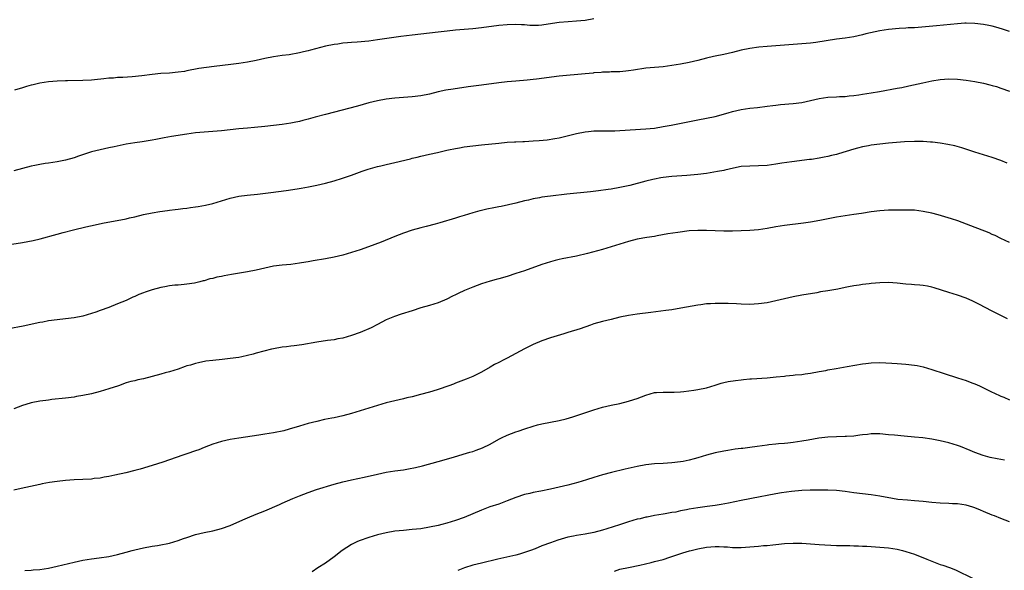
# Model space of a CAD drawing. Units: inches. Extents: x 2571000 to 2574000, y 1506000 to 1509000.
# Drawn here: x 2571758 to 2571986, y 1506470 to 1506597 of the extents above; entities that cross this region are included whole.
import ezdxf

# ---------------------------------------------------------------- set-up
doc = ezdxf.new("R2010")
doc.units = ezdxf.units.IN
doc.header["$MEASUREMENT"] = 0
doc.layers.add('LD25711506_10ft', color=93, linetype='Continuous')

msp = doc.modelspace()

# ---------------------------------------------------------------- linework, layer by layer
at = {"layer": 'LD25711506_10ft'}
for points, elevation in [([(2571891, 1506597.7), (2571889, 1506597.34), (2571887, 1506597.13), (2571885.04, 1506597.04), (2571883, 1506596.85), (2571880.43, 1506596.43), (2571879, 1506596.23), (2571878.18, 1506596.18), (2571876.19, 1506596.19), (2571875, 1506596.3), (2571874.31, 1506596.31), (2571873, 1506596.38), (2571871, 1506596.31), (2571869, 1506596.12), (2571865, 1506595.61), (2571863, 1506595.38), (2571859, 1506595.07), (2571857.13, 1506594.87), (2571855, 1506594.6), (2571853, 1506594.37), (2571849, 1506593.96), (2571846.39, 1506593.61), (2571841, 1506592.84), (2571839, 1506592.58), (2571836.31, 1506592.31), (2571835, 1506592.22), (2571834.12, 1506592.13), (2571833, 1506592.05), (2571831.88, 1506591.88), (2571831, 1506591.78), (2571829, 1506591.37), (2571825.54, 1506590.46), (2571825, 1506590.3), (2571823.94, 1506590.06), (2571823, 1506589.82), (2571820.59, 1506589.41), (2571819, 1506589.21), (2571817, 1506588.9), (2571815, 1506588.52), (2571813, 1506588.1), (2571811, 1506587.7), (2571809, 1506587.4), (2571807.17, 1506587.17), (2571803.27, 1506586.73), (2571801.5, 1506586.5), (2571799.79, 1506586.21), (2571797, 1506585.66), (2571796.44, 1506585.56), (2571795, 1506585.37), (2571793, 1506585.19), (2571790.95, 1506585.05), (2571789, 1506584.87), (2571786.57, 1506584.57), (2571784.34, 1506584.34), (2571782.18, 1506584.18), (2571781, 1506584.12), (2571780.03, 1506584.03), (2571779, 1506583.97), (2571777.83, 1506583.83), (2571775.63, 1506583.63), (2571775, 1506583.58), (2571773, 1506583.49), (2571769.42, 1506583.42), (2571769, 1506583.42), (2571767, 1506583.32), (2571765, 1506583.12), (2571763, 1506582.83), (2571761.52, 1506582.48), (2571761, 1506582.39), (2571759.95, 1506582.05), (2571759, 1506581.81), (2571757.21, 1506581.21)], 10060), ([(2571987, 1506594.78), (2571985.32, 1506595.32), (2571983.78, 1506595.77), (2571983, 1506595.97), (2571982.17, 1506596.17), (2571981, 1506596.39), (2571979, 1506596.63), (2571977, 1506596.68), (2571976.67, 1506596.67), (2571975, 1506596.57), (2571970.09, 1506596.09), (2571965, 1506595.64), (2571963.59, 1506595.59), (2571963, 1506595.54), (2571961.5, 1506595.5), (2571959, 1506595.26), (2571957, 1506594.91), (2571953.79, 1506594.21), (2571953, 1506594), (2571951, 1506593.58), (2571949, 1506593.27), (2571947, 1506593), (2571942.27, 1506592.27), (2571941, 1506592.11), (2571939, 1506591.9), (2571931, 1506591.28), (2571929.12, 1506591.12), (2571927, 1506590.85), (2571925, 1506590.43), (2571923, 1506589.92), (2571921, 1506589.48), (2571919, 1506589.09), (2571918.59, 1506589), (2571917, 1506588.62), (2571915, 1506588.09), (2571913, 1506587.63), (2571911, 1506587.24), (2571909, 1506586.91), (2571907, 1506586.65), (2571903, 1506586.28), (2571900.14, 1506585.86), (2571899, 1506585.66), (2571898.39, 1506585.61), (2571897, 1506585.47), (2571895, 1506585.45), (2571894.59, 1506585.41), (2571893, 1506585.4), (2571892.66, 1506585.34), (2571891, 1506585.23), (2571890.81, 1506585.19), (2571888.99, 1506585.01), (2571883, 1506584.43), (2571877.77, 1506583.77), (2571877, 1506583.69), (2571875.55, 1506583.55), (2571873, 1506583.34), (2571871, 1506583.15), (2571869, 1506582.9), (2571865, 1506582.36), (2571861.98, 1506581.98), (2571858.5, 1506581.5), (2571856.79, 1506581.21), (2571855, 1506580.82), (2571853, 1506580.33), (2571851, 1506579.94), (2571849, 1506579.7), (2571845, 1506579.42), (2571843, 1506579.17), (2571841, 1506578.77), (2571839, 1506578.28), (2571836.42, 1506577.58), (2571829, 1506575.64), (2571826.63, 1506575), (2571825, 1506574.53), (2571823.79, 1506574.21), (2571823, 1506574.03), (2571821.8, 1506573.8), (2571821, 1506573.62), (2571819, 1506573.31), (2571817, 1506573.06), (2571815, 1506572.82), (2571812.61, 1506572.61), (2571811, 1506572.5), (2571809, 1506572.3), (2571807, 1506572.07), (2571805, 1506571.86), (2571803, 1506571.7), (2571801, 1506571.57), (2571799, 1506571.38), (2571797, 1506571.09), (2571793.48, 1506570.52), (2571791.77, 1506570.23), (2571789.84, 1506569.84), (2571789, 1506569.69), (2571786.7, 1506569.3), (2571785, 1506569.07), (2571783, 1506568.74), (2571780.19, 1506568.19), (2571779, 1506567.95), (2571777, 1506567.5), (2571775, 1506566.97), (2571772, 1506566), (2571771, 1506565.64), (2571769, 1506565.06), (2571767, 1506564.66), (2571765, 1506564.36), (2571764.28, 1506564.28), (2571763, 1506564.08), (2571761.88, 1506563.88), (2571761, 1506563.71), (2571759, 1506563.18), (2571757, 1506562.61)], 10070), ([(2571751, 1506544.87), (2571759, 1506546.1), (2571761.47, 1506546.53), (2571763.08, 1506546.92), (2571767, 1506548.03), (2571768.4, 1506548.4), (2571770.84, 1506549), (2571773.67, 1506549.67), (2571775.84, 1506550.16), (2571777.48, 1506550.52), (2571783, 1506551.55), (2571783.74, 1506551.74), (2571785, 1506552.02), (2571787, 1506552.52), (2571789, 1506552.94), (2571790.75, 1506553.25), (2571792.5, 1506553.5), (2571793, 1506553.54), (2571794.28, 1506553.72), (2571795, 1506553.78), (2571796.06, 1506553.94), (2571797, 1506554.03), (2571797.83, 1506554.17), (2571799, 1506554.31), (2571799.58, 1506554.42), (2571801.3, 1506554.7), (2571803, 1506555.09), (2571807, 1506556.34), (2571809, 1506556.75), (2571810.94, 1506557), (2571813.27, 1506557.27), (2571816.35, 1506557.65), (2571819.95, 1506558.05), (2571822.46, 1506558.46), (2571823.41, 1506558.59), (2571825.1, 1506558.9), (2571827, 1506559.29), (2571829, 1506559.79), (2571831, 1506560.35), (2571832.94, 1506560.94), (2571835, 1506561.62), (2571837.48, 1506562.52), (2571838.86, 1506563), (2571841, 1506563.63), (2571841.8, 1506563.8), (2571843, 1506564.09), (2571845, 1506564.53), (2571848.6, 1506565.4), (2571849, 1506565.52), (2571850.21, 1506565.79), (2571851, 1506566), (2571853, 1506566.46), (2571854.86, 1506566.86), (2571857, 1506567.36), (2571857.44, 1506567.44), (2571859, 1506567.79), (2571859.94, 1506567.94), (2571861, 1506568.14), (2571863, 1506568.42), (2571865, 1506568.64), (2571869, 1506569.03), (2571871, 1506569.21), (2571872.67, 1506569.33), (2571873, 1506569.33), (2571874.59, 1506569.41), (2571875, 1506569.42), (2571877, 1506569.53), (2571878.38, 1506569.62), (2571880.2, 1506569.8), (2571881.94, 1506570.06), (2571883, 1506570.27), (2571883.6, 1506570.4), (2571887, 1506571.27), (2571889, 1506571.64), (2571889.71, 1506571.71), (2571891, 1506571.84), (2571893, 1506571.87), (2571895, 1506571.84), (2571895.85, 1506571.85), (2571897, 1506571.89), (2571903, 1506572.28), (2571905, 1506572.5), (2571907, 1506572.83), (2571908.82, 1506573.18), (2571909.25, 1506573.25), (2571915, 1506574.4), (2571917, 1506574.75), (2571919, 1506575.16), (2571921.97, 1506575.97), (2571923, 1506576.29), (2571925, 1506576.75), (2571927, 1506577.05), (2571928.76, 1506577.24), (2571931, 1506577.51), (2571932.3, 1506577.7), (2571933, 1506577.77), (2571934.09, 1506577.91), (2571937, 1506578.16), (2571939, 1506578.42), (2571941, 1506578.85), (2571943, 1506579.32), (2571945, 1506579.59), (2571947, 1506579.69), (2571947.75, 1506579.75), (2571949, 1506579.8), (2571949.93, 1506579.93), (2571951, 1506580.01), (2571952.19, 1506580.19), (2571953, 1506580.28), (2571955, 1506580.6), (2571956.93, 1506580.93), (2571961, 1506581.66), (2571962.12, 1506581.88), (2571963.76, 1506582.24), (2571966.96, 1506582.96), (2571969, 1506583.39), (2571971, 1506583.73), (2571973, 1506583.87), (2571975, 1506583.78), (2571977, 1506583.55), (2571979, 1506583.24), (2571981, 1506582.83), (2571982.43, 1506582.43), (2571983, 1506582.32), (2571983.94, 1506582.06), (2571985, 1506581.73), (2571987, 1506581)], 10080), ([(2571986.41, 1506564.41), (2571985, 1506565.04), (2571983, 1506565.72), (2571982, 1506566), (2571979, 1506566.91), (2571975.94, 1506567.94), (2571974.37, 1506568.37), (2571972.72, 1506568.72), (2571970.99, 1506568.99), (2571969.23, 1506569.23), (2571968.76, 1506569.24), (2571967, 1506569.4), (2571966.62, 1506569.38), (2571965, 1506569.41), (2571962.72, 1506569.28), (2571959, 1506568.99), (2571957, 1506568.78), (2571955, 1506568.51), (2571954.41, 1506568.41), (2571953, 1506568.15), (2571951.87, 1506567.88), (2571951, 1506567.64), (2571947.47, 1506566.53), (2571947, 1506566.4), (2571945.87, 1506566.13), (2571945, 1506565.9), (2571944.21, 1506565.79), (2571943, 1506565.52), (2571941.26, 1506565.26), (2571940.78, 1506565.22), (2571936.72, 1506564.72), (2571934.37, 1506564.37), (2571933, 1506564.14), (2571931, 1506563.87), (2571929, 1506563.75), (2571927, 1506563.73), (2571925, 1506563.6), (2571923.26, 1506563.26), (2571921.24, 1506562.76), (2571921, 1506562.73), (2571919.57, 1506562.43), (2571917, 1506562.02), (2571915, 1506561.76), (2571912.48, 1506561.52), (2571909, 1506561.31), (2571907, 1506561.09), (2571906.44, 1506561), (2571905, 1506560.73), (2571904.64, 1506560.64), (2571903, 1506560.25), (2571899.27, 1506559.27), (2571897, 1506558.74), (2571895, 1506558.39), (2571894.31, 1506558.31), (2571892.02, 1506557.98), (2571890.22, 1506557.78), (2571884.75, 1506557.25), (2571881, 1506556.81), (2571879, 1506556.53), (2571878.41, 1506556.41), (2571877, 1506556.16), (2571875.87, 1506555.87), (2571875, 1506555.68), (2571873, 1506555.17), (2571869.58, 1506554.42), (2571869, 1506554.32), (2571867.92, 1506554.08), (2571866.26, 1506553.74), (2571865, 1506553.43), (2571864.64, 1506553.36), (2571863, 1506552.9), (2571861, 1506552.32), (2571859.98, 1506551.98), (2571859, 1506551.72), (2571855.39, 1506550.61), (2571854.35, 1506550.35), (2571852.25, 1506549.75), (2571851, 1506549.46), (2571849, 1506548.92), (2571847, 1506548.23), (2571845, 1506547.43), (2571841.85, 1506546.15), (2571840.41, 1506545.59), (2571838.95, 1506545.05), (2571837, 1506544.37), (2571835, 1506543.74), (2571833, 1506543.18), (2571831, 1506542.71), (2571829, 1506542.32), (2571826.14, 1506541.86), (2571825, 1506541.63), (2571824.44, 1506541.56), (2571823, 1506541.29), (2571821, 1506541.03), (2571819, 1506540.86), (2571817, 1506540.61), (2571815, 1506540.17), (2571813, 1506539.7), (2571811, 1506539.31), (2571807.29, 1506538.71), (2571805.59, 1506538.41), (2571805, 1506538.27), (2571803.93, 1506538.07), (2571803, 1506537.81), (2571802.33, 1506537.67), (2571801, 1506537.27), (2571800.78, 1506537.22), (2571800, 1506537), (2571798.73, 1506536.73), (2571797, 1506536.44), (2571796.4, 1506536.4), (2571795, 1506536.24), (2571794.2, 1506536.2), (2571793, 1506536.05), (2571791.87, 1506535.87), (2571791, 1506535.69), (2571789, 1506535.14), (2571787.38, 1506534.62), (2571787, 1506534.46), (2571785.92, 1506534.08), (2571785, 1506533.64), (2571784.55, 1506533.45), (2571783.61, 1506533), (2571783, 1506532.73), (2571781, 1506531.89), (2571779, 1506531.11), (2571777, 1506530.37), (2571775.97, 1506530.03), (2571775, 1506529.67), (2571773, 1506529.08), (2571771, 1506528.7), (2571769, 1506528.45), (2571767, 1506528.23), (2571765, 1506527.97), (2571763.73, 1506527.73), (2571763, 1506527.62), (2571759.19, 1506526.81), (2571755.86, 1506526.14)], 10090), ([(2571987, 1506546.1), (2571985, 1506547.04), (2571983.68, 1506547.68), (2571983, 1506547.96), (2571982.29, 1506548.29), (2571978.07, 1506549.93), (2571975.05, 1506551.05), (2571973.57, 1506551.57), (2571972.04, 1506552.04), (2571970.48, 1506552.48), (2571969, 1506552.84), (2571967, 1506553.27), (2571965, 1506553.51), (2571963, 1506553.57), (2571961, 1506553.56), (2571959, 1506553.51), (2571957, 1506553.37), (2571955, 1506553.14), (2571952.81, 1506552.81), (2571951, 1506552.52), (2571949, 1506552.23), (2571947, 1506551.92), (2571943.15, 1506551.15), (2571941, 1506550.78), (2571939.43, 1506550.57), (2571935, 1506550.03), (2571933, 1506549.71), (2571931, 1506549.34), (2571928.98, 1506549.02), (2571927, 1506548.84), (2571925, 1506548.75), (2571923, 1506548.69), (2571921, 1506548.67), (2571919, 1506548.74), (2571917, 1506548.85), (2571915, 1506548.88), (2571913, 1506548.74), (2571910.41, 1506548.41), (2571908.05, 1506548.05), (2571905.61, 1506547.61), (2571905, 1506547.48), (2571903.21, 1506547.22), (2571901, 1506546.85), (2571899, 1506546.33), (2571898, 1506546), (2571895, 1506545.08), (2571893, 1506544.49), (2571889.55, 1506543.55), (2571887, 1506542.92), (2571883.68, 1506542.32), (2571883, 1506542.17), (2571882.07, 1506541.93), (2571881, 1506541.63), (2571879, 1506540.98), (2571875, 1506539.58), (2571873, 1506538.89), (2571871, 1506538.27), (2571869, 1506537.71), (2571868.46, 1506537.54), (2571867, 1506537.15), (2571865, 1506536.52), (2571863, 1506535.78), (2571861.14, 1506535), (2571859.66, 1506534.34), (2571859, 1506533.99), (2571858.31, 1506533.69), (2571857, 1506533.01), (2571855, 1506532.18), (2571853, 1506531.55), (2571851.02, 1506530.98), (2571849, 1506530.35), (2571846.46, 1506529.54), (2571844.97, 1506529.03), (2571843, 1506528.21), (2571841, 1506527.19), (2571839.58, 1506526.42), (2571839, 1506526.15), (2571837.54, 1506525.54), (2571837, 1506525.3), (2571835, 1506524.6), (2571833, 1506524.04), (2571831.83, 1506523.83), (2571831, 1506523.65), (2571829.44, 1506523.44), (2571827, 1506523.07), (2571823.51, 1506522.49), (2571821.75, 1506522.25), (2571821, 1506522.18), (2571819.98, 1506522.02), (2571819, 1506521.92), (2571817, 1506521.54), (2571816.56, 1506521.44), (2571813, 1506520.52), (2571812.31, 1506520.31), (2571809.69, 1506519.69), (2571809, 1506519.56), (2571807, 1506519.29), (2571805.11, 1506519.11), (2571803, 1506518.88), (2571801.34, 1506518.66), (2571799.65, 1506518.35), (2571799, 1506518.19), (2571797.8, 1506517.8), (2571797, 1506517.59), (2571796.56, 1506517.44), (2571795, 1506516.87), (2571793, 1506516.23), (2571791.98, 1506515.98), (2571791, 1506515.7), (2571787, 1506514.65), (2571785.63, 1506514.37), (2571785, 1506514.18), (2571784.02, 1506513.98), (2571783, 1506513.66), (2571781.19, 1506513), (2571779, 1506512.28), (2571778, 1506512), (2571777, 1506511.68), (2571775, 1506511.17), (2571773, 1506510.75), (2571771.48, 1506510.52), (2571771, 1506510.42), (2571769, 1506510.16), (2571765.82, 1506509.82), (2571765, 1506509.71), (2571764.39, 1506509.61), (2571763, 1506509.44), (2571761, 1506509.05), (2571760.83, 1506509), (2571759, 1506508.47), (2571757, 1506507.72)], 10100), ([(2571986.48, 1506528.48), (2571983, 1506530.22), (2571979.86, 1506531.86), (2571978.52, 1506532.52), (2571977, 1506533.22), (2571975, 1506533.93), (2571973, 1506534.52), (2571969.61, 1506535.61), (2571969, 1506535.8), (2571968.01, 1506536.01), (2571967, 1506536.17), (2571966.25, 1506536.25), (2571965, 1506536.32), (2571964.38, 1506536.38), (2571963, 1506536.47), (2571961, 1506536.69), (2571959, 1506536.83), (2571957, 1506536.8), (2571955, 1506536.63), (2571954.56, 1506536.56), (2571953, 1506536.37), (2571952.23, 1506536.23), (2571951, 1506536.05), (2571949.82, 1506535.82), (2571949, 1506535.68), (2571947.35, 1506535.35), (2571945, 1506534.92), (2571943.34, 1506534.66), (2571942.5, 1506534.5), (2571939, 1506533.94), (2571937, 1506533.56), (2571935, 1506533.09), (2571933, 1506532.59), (2571931, 1506532.16), (2571929, 1506531.89), (2571927, 1506531.81), (2571925, 1506531.87), (2571923.93, 1506531.93), (2571921.98, 1506531.98), (2571919, 1506532), (2571917.92, 1506531.92), (2571917, 1506531.9), (2571915.71, 1506531.71), (2571915, 1506531.63), (2571911.09, 1506530.91), (2571909, 1506530.57), (2571907.64, 1506530.36), (2571904.11, 1506529.89), (2571901, 1506529.52), (2571899, 1506529.22), (2571897, 1506528.82), (2571895, 1506528.34), (2571893, 1506527.85), (2571891, 1506527.28), (2571890.17, 1506527), (2571887.84, 1506526.16), (2571885, 1506525.28), (2571884.04, 1506525), (2571881, 1506524.07), (2571879, 1506523.4), (2571877, 1506522.55), (2571875, 1506521.53), (2571871, 1506519.4), (2571870.19, 1506519), (2571869, 1506518.38), (2571868.06, 1506517.94), (2571867, 1506517.32), (2571865, 1506516.19), (2571863, 1506515.17), (2571862.62, 1506515), (2571861.46, 1506514.54), (2571859, 1506513.59), (2571858.59, 1506513.41), (2571857.49, 1506513), (2571855, 1506512.17), (2571853.81, 1506511.81), (2571853, 1506511.55), (2571850.98, 1506510.98), (2571849, 1506510.47), (2571847.79, 1506510.21), (2571847, 1506510.01), (2571845, 1506509.57), (2571843, 1506509.08), (2571841, 1506508.49), (2571837, 1506507.21), (2571835, 1506506.59), (2571833, 1506506.07), (2571831, 1506505.65), (2571830.45, 1506505.55), (2571828.79, 1506505.21), (2571827, 1506504.81), (2571825, 1506504.32), (2571823, 1506503.73), (2571820.62, 1506503), (2571819.35, 1506502.65), (2571817, 1506502.16), (2571815.99, 1506502.01), (2571815, 1506501.82), (2571813.59, 1506501.59), (2571809, 1506500.91), (2571807, 1506500.59), (2571805, 1506500.16), (2571803, 1506499.53), (2571801, 1506498.77), (2571799.74, 1506498.26), (2571799, 1506497.99), (2571797, 1506497.3), (2571796.08, 1506497), (2571791.41, 1506495.41), (2571789, 1506494.64), (2571786.2, 1506493.8), (2571785, 1506493.46), (2571782.93, 1506492.93), (2571780.37, 1506492.37), (2571779, 1506492.11), (2571777.92, 1506491.92), (2571777, 1506491.73), (2571775.59, 1506491.59), (2571775, 1506491.5), (2571771, 1506491.28), (2571769, 1506491.15), (2571767, 1506490.95), (2571765.3, 1506490.7), (2571763.6, 1506490.4), (2571763, 1506490.27), (2571761.96, 1506490.04), (2571758.72, 1506489.28), (2571757, 1506488.96)], 10110), ([(2571759.6, 1506470.4), (2571761, 1506470.46), (2571761.48, 1506470.52), (2571763, 1506470.65), (2571765, 1506470.95), (2571767, 1506471.37), (2571771, 1506472.35), (2571773, 1506472.76), (2571775, 1506473.07), (2571776.72, 1506473.28), (2571779, 1506473.64), (2571781, 1506474.06), (2571783, 1506474.6), (2571784.35, 1506475), (2571785, 1506475.17), (2571787, 1506475.65), (2571789, 1506476.02), (2571790.18, 1506476.18), (2571791, 1506476.31), (2571792.6, 1506476.6), (2571793, 1506476.68), (2571795, 1506477.28), (2571796.24, 1506477.76), (2571797, 1506478.03), (2571799, 1506478.69), (2571801, 1506479.16), (2571803, 1506479.54), (2571805, 1506480.05), (2571807, 1506480.76), (2571809.95, 1506482.05), (2571811, 1506482.55), (2571813, 1506483.39), (2571815, 1506484.19), (2571818.36, 1506485.64), (2571819, 1506485.9), (2571821.48, 1506487), (2571823, 1506487.64), (2571825, 1506488.42), (2571826.93, 1506489.07), (2571831, 1506490.31), (2571833, 1506490.85), (2571835, 1506491.3), (2571837.93, 1506491.93), (2571841, 1506492.62), (2571843, 1506493.05), (2571845, 1506493.39), (2571847, 1506493.65), (2571848.17, 1506493.83), (2571849.83, 1506494.17), (2571851.42, 1506494.58), (2571855, 1506495.54), (2571858.57, 1506496.57), (2571860.8, 1506497.2), (2571862.34, 1506497.66), (2571863, 1506497.88), (2571863.83, 1506498.17), (2571865.27, 1506498.73), (2571867, 1506499.54), (2571869, 1506500.66), (2571869.65, 1506501), (2571871, 1506501.61), (2571873, 1506502.36), (2571873.49, 1506502.51), (2571875.07, 1506503.07), (2571877, 1506503.69), (2571877.97, 1506503.97), (2571879, 1506504.22), (2571882.99, 1506505.01), (2571884.6, 1506505.4), (2571886.15, 1506505.86), (2571889.12, 1506506.88), (2571891, 1506507.49), (2571893, 1506508.06), (2571895, 1506508.51), (2571897, 1506508.9), (2571899, 1506509.43), (2571900.18, 1506509.82), (2571901, 1506510.12), (2571903, 1506510.89), (2571905, 1506511.44), (2571905.45, 1506511.45), (2571907, 1506511.58), (2571907.55, 1506511.55), (2571909, 1506511.54), (2571909.56, 1506511.56), (2571911, 1506511.64), (2571911.73, 1506511.73), (2571914.04, 1506512.04), (2571915, 1506512.19), (2571917, 1506512.58), (2571919, 1506513.16), (2571920.41, 1506513.59), (2571921, 1506513.74), (2571922.01, 1506513.99), (2571923.73, 1506514.27), (2571925, 1506514.42), (2571925.53, 1506514.47), (2571927, 1506514.62), (2571927.37, 1506514.63), (2571931, 1506514.89), (2571933.1, 1506515.1), (2571935, 1506515.26), (2571935.31, 1506515.31), (2571937, 1506515.44), (2571937.51, 1506515.51), (2571939, 1506515.65), (2571939.77, 1506515.77), (2571941, 1506515.93), (2571943, 1506516.28), (2571944.58, 1506516.58), (2571945, 1506516.67), (2571946.96, 1506517.04), (2571949.49, 1506517.49), (2571953, 1506518.08), (2571953.83, 1506518.17), (2571955, 1506518.32), (2571957, 1506518.38), (2571959.77, 1506518.23), (2571961, 1506518.13), (2571963, 1506518.01), (2571965, 1506517.8), (2571965.68, 1506517.68), (2571967, 1506517.4), (2571969, 1506516.78), (2571971.85, 1506515.85), (2571975, 1506514.86), (2571977, 1506514.2), (2571978.31, 1506513.69), (2571979, 1506513.45), (2571980.02, 1506513), (2571981, 1506512.55), (2571982.01, 1506512.01), (2571983, 1506511.56), (2571983.36, 1506511.36), (2571985, 1506510.61), (2571985.64, 1506510.36), (2571987, 1506509.79)], 10120), ([(2571985.84, 1506495.84), (2571984.13, 1506496.13), (2571982.48, 1506496.48), (2571980.92, 1506496.92), (2571979, 1506497.62), (2571977.91, 1506498.09), (2571975.65, 1506499), (2571975, 1506499.24), (2571973, 1506499.86), (2571971, 1506500.34), (2571969, 1506500.7), (2571966.98, 1506500.98), (2571965, 1506501.19), (2571962.61, 1506501.39), (2571960.41, 1506501.59), (2571959, 1506501.73), (2571957, 1506501.9), (2571955, 1506501.91), (2571954.19, 1506501.81), (2571953, 1506501.69), (2571952.41, 1506501.59), (2571951, 1506501.42), (2571949.32, 1506501.32), (2571949, 1506501.28), (2571947, 1506501.25), (2571945, 1506501.16), (2571942.91, 1506500.91), (2571940.48, 1506500.48), (2571939, 1506500.2), (2571937, 1506499.91), (2571935.79, 1506499.79), (2571935, 1506499.73), (2571933.6, 1506499.6), (2571933, 1506499.57), (2571931.36, 1506499.36), (2571931, 1506499.33), (2571928.72, 1506499), (2571927, 1506498.77), (2571925.42, 1506498.58), (2571925, 1506498.51), (2571923.64, 1506498.36), (2571921.9, 1506498.1), (2571921, 1506497.96), (2571919, 1506497.53), (2571917, 1506496.98), (2571915, 1506496.39), (2571914.16, 1506496.16), (2571913, 1506495.87), (2571911.58, 1506495.58), (2571911, 1506495.48), (2571909, 1506495.23), (2571907, 1506495.12), (2571905.02, 1506495.02), (2571903, 1506494.81), (2571901, 1506494.42), (2571898.25, 1506493.75), (2571895.06, 1506493), (2571893, 1506492.44), (2571891, 1506491.84), (2571889.3, 1506491.3), (2571887.3, 1506490.7), (2571885, 1506490.1), (2571883, 1506489.62), (2571881, 1506489.17), (2571878.7, 1506488.7), (2571877, 1506488.38), (2571876.18, 1506488.18), (2571875, 1506487.92), (2571873, 1506487.24), (2571871, 1506486.43), (2571869, 1506485.72), (2571866.95, 1506485.05), (2571865, 1506484.33), (2571861, 1506482.64), (2571859, 1506481.9), (2571857, 1506481.29), (2571855.9, 1506481), (2571855, 1506480.79), (2571853, 1506480.36), (2571851, 1506480.03), (2571849, 1506479.82), (2571847, 1506479.65), (2571845, 1506479.43), (2571843, 1506479.09), (2571841, 1506478.6), (2571839, 1506478.01), (2571836.76, 1506477.24), (2571836.21, 1506477), (2571835, 1506476.36), (2571832.85, 1506475), (2571831, 1506473.56), (2571829, 1506472.12), (2571827.26, 1506471), (2571825.91, 1506470.09)], 10130), ([(2571987, 1506481.6), (2571985, 1506482.41), (2571983.53, 1506483), (2571983, 1506483.18), (2571981, 1506483.98), (2571980.3, 1506484.3), (2571979, 1506484.83), (2571978.51, 1506485), (2571977, 1506485.43), (2571975, 1506485.76), (2571973.81, 1506485.81), (2571973, 1506485.88), (2571971, 1506485.92), (2571969, 1506486.05), (2571967, 1506486.29), (2571965, 1506486.5), (2571963.4, 1506486.6), (2571961.19, 1506486.81), (2571959.96, 1506487), (2571957, 1506487.54), (2571955, 1506487.84), (2571951, 1506488.32), (2571949, 1506488.61), (2571947, 1506488.85), (2571945, 1506488.93), (2571940.91, 1506488.91), (2571939, 1506488.87), (2571936.65, 1506488.65), (2571934.29, 1506488.29), (2571933, 1506488.08), (2571931, 1506487.72), (2571929.4, 1506487.4), (2571925, 1506486.56), (2571922.08, 1506485.92), (2571920.41, 1506485.59), (2571919, 1506485.39), (2571917.19, 1506485.18), (2571915, 1506484.88), (2571913, 1506484.51), (2571912.37, 1506484.37), (2571911, 1506484.13), (2571909.89, 1506483.89), (2571909, 1506483.77), (2571907.47, 1506483.47), (2571907, 1506483.42), (2571905, 1506483.06), (2571903.29, 1506482.71), (2571903, 1506482.67), (2571901.67, 1506482.33), (2571901, 1506482.2), (2571899, 1506481.61), (2571896.92, 1506480.92), (2571893.98, 1506479.98), (2571893, 1506479.69), (2571891, 1506479.14), (2571889, 1506478.76), (2571887, 1506478.46), (2571886.3, 1506478.3), (2571885, 1506478.05), (2571884.17, 1506477.83), (2571882.64, 1506477.36), (2571881, 1506476.81), (2571879, 1506476.07), (2571877.41, 1506475.41), (2571876.35, 1506475), (2571875, 1506474.51), (2571873.83, 1506474.17), (2571873, 1506473.94), (2571872.24, 1506473.76), (2571868.79, 1506473), (2571865, 1506472.12), (2571863, 1506471.59), (2571861.13, 1506471), (2571859.59, 1506470.41)], 10140), ([(2571895.75, 1506470.25), (2571897, 1506470.67), (2571899, 1506471.11), (2571901.6, 1506471.6), (2571904.21, 1506472.21), (2571905, 1506472.43), (2571906.96, 1506472.96), (2571908.56, 1506473.44), (2571911.57, 1506474.43), (2571913.09, 1506474.91), (2571913.44, 1506475), (2571915, 1506475.36), (2571917, 1506475.74), (2571919, 1506475.93), (2571919.92, 1506475.92), (2571921, 1506475.87), (2571921.83, 1506475.83), (2571923, 1506475.73), (2571925, 1506475.73), (2571929, 1506476.01), (2571930.13, 1506476.13), (2571931, 1506476.18), (2571932.35, 1506476.35), (2571933, 1506476.4), (2571935, 1506476.61), (2571937, 1506476.72), (2571939, 1506476.67), (2571943, 1506476.4), (2571947, 1506476.19), (2571948.17, 1506476.17), (2571949, 1506476.13), (2571950.13, 1506476.13), (2571951, 1506476.1), (2571952.09, 1506476.09), (2571953, 1506476.04), (2571954.01, 1506476.01), (2571955, 1506475.92), (2571957, 1506475.8), (2571959, 1506475.63), (2571961, 1506475.3), (2571962.24, 1506475), (2571963, 1506474.8), (2571965, 1506474.14), (2571967.92, 1506473), (2571969, 1506472.55), (2571971, 1506471.8), (2571971.61, 1506471.61), (2571973.09, 1506471.09), (2571974.54, 1506470.54), (2571978.58, 1506468.58)], 10150)]:
    msp.add_lwpolyline(points, dxfattribs=dict(at, elevation=elevation))

doc.saveas('drawing.dxf')
